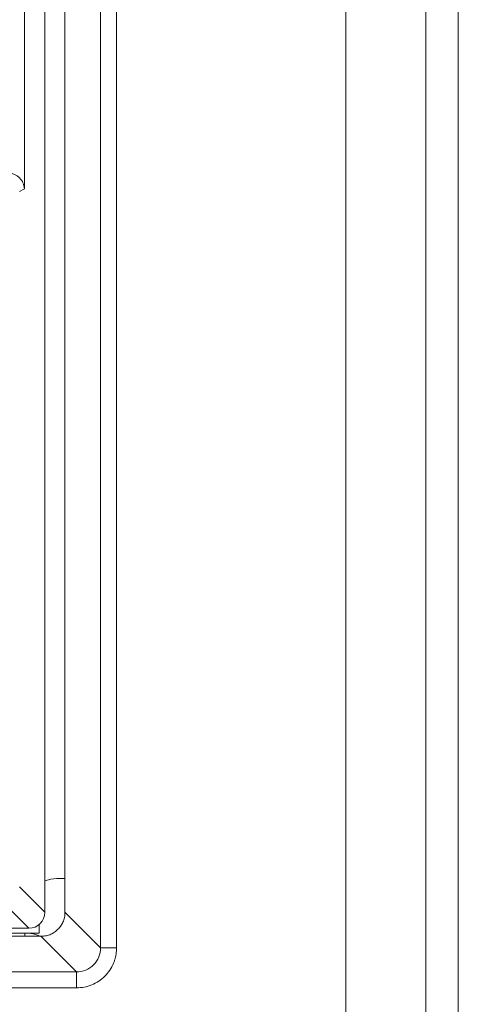
# Model space of a CAD drawing. Units: millimetres. Extents: x 121 to 221, y 620 to 720.
# Drawn here: x 166 to 167, y 690 to 692 of the extents above; entities that cross this region are included whole.
import ezdxf

# ---------------------------------------------------------------- set-up
doc = ezdxf.new("R2010")
doc.units = ezdxf.units.MM

# ---------------------------------------------------------------- blocks, each defined once
blk = doc.blocks.new('block 17583')
at = {"color": 7, "lineweight": 5}
blk.add_open_spline([(87.834, 612.223), (87.682, 612.29), (87.519, 612.323), (87.354, 612.323)], degree=3, dxfattribs=at)
blk = doc.blocks.new('block 17582')
blk.add_blockref('block 17583', (0, 0))
blk = doc.blocks.new('block 16127')
at = {"color": 7, "lineweight": 5}
blk.add_open_spline([(88.604, 612.972), (88.603, 612.944), (88.603, 612.916), (88.6, 612.888), (88.598, 612.861), (88.594, 612.834), (88.588, 612.807), (88.583, 612.782), (88.577, 612.757), (88.569, 612.732), (88.561, 612.708), (88.552, 612.684), (88.541, 612.661), (88.523, 612.622), (88.501, 612.584), (88.476, 612.55), (88.449, 612.511), (88.418, 612.476), (88.385, 612.443), (88.352, 612.41), (88.316, 612.379), (88.278, 612.352), (88.243, 612.326), (88.206, 612.304), (88.167, 612.286), (88.12, 612.265), (88.071, 612.249), (88.02, 612.239), (87.966, 612.229), (87.91, 612.226), (87.855, 612.223)], degree=3, knots=[0, 0, 0, 0, 1, 1, 1, 2, 2, 2, 3, 3, 3, 4, 4, 4, 5, 5, 5, 6, 6, 6, 7, 7, 7, 8, 8, 8, 9, 9, 9, 10, 10, 10, 10], dxfattribs=at)
blk = doc.blocks.new('block 16126')
blk.add_blockref('block 16127', (0, 0))
blk = doc.blocks.new('block 16031')
at = {"color": 7, "lineweight": 5}
blk.add_open_spline([(89.711, 611.865), (89.711, 611.669), (89.631, 611.474), (89.492, 611.335), (89.354, 611.196), (89.158, 611.116), (88.962, 611.116)], degree=3, knots=[0, 0, 0, 0, 1, 1, 1, 2, 2, 2, 2], dxfattribs=at)
blk = doc.blocks.new('block 16030')
blk.add_blockref('block 16031', (0, 0))
blk = doc.blocks.new('block 16029')
at = {"color": 7, "lineweight": 5}
blk.add_open_spline([(88.962, 610.617), (88.962, 610.743), (88.962, 610.87), (88.962, 610.961), (88.962, 611.053), (88.962, 611.11), (88.962, 611.116)], degree=3, knots=[0, 0, 0, 0, 1, 1, 1, 2, 2, 2, 2], dxfattribs=at)
blk = doc.blocks.new('block 16028')
blk.add_blockref('block 16029', (0, 0))
blk = doc.blocks.new('block 16027')
at = {"color": 7, "lineweight": 5}
blk.add_open_spline([(90.211, 611.865), (90.21, 611.832), (90.209, 611.799), (90.207, 611.766), (90.204, 611.733), (90.2, 611.7), (90.195, 611.668), (90.19, 611.636), (90.184, 611.604), (90.176, 611.572), (90.168, 611.541), (90.16, 611.509), (90.149, 611.478), (90.139, 611.447), (90.128, 611.417), (90.115, 611.386), (90.083, 611.31), (90.044, 611.237), (89.998, 611.169), (89.953, 611.101), (89.901, 611.038), (89.843, 610.98), (89.785, 610.923), (89.722, 610.872), (89.654, 610.826), (89.586, 610.781), (89.513, 610.742), (89.436, 610.71), (89.362, 610.679), (89.284, 610.655), (89.205, 610.64), (89.125, 610.626), (89.044, 610.621), (88.962, 610.617)], degree=3, knots=[0, 0, 0, 0, 1, 1, 1, 2, 2, 2, 3, 3, 3, 4, 4, 4, 5, 5, 5, 6, 6, 6, 7, 7, 7, 8, 8, 8, 9, 9, 9, 10, 10, 10, 11, 11, 11, 11], dxfattribs=at)
blk = doc.blocks.new('block 16026')
blk.add_blockref('block 16027', (0, 0))
blk = doc.blocks.new('block 16025')
at = {"color": 7, "lineweight": 5}
blk.add_open_spline([(89.711, 611.865), (89.718, 611.865), (89.775, 611.865), (89.866, 611.865), (89.958, 611.865), (90.084, 611.865), (90.211, 611.865)], degree=3, knots=[0, 0, 0, 0, 1, 1, 1, 2, 2, 2, 2], dxfattribs=at)
blk = doc.blocks.new('block 16024')
blk.add_blockref('block 16025', (0, 0))
blk = doc.blocks.new('block 9819')
at = {"color": 7, "lineweight": 5}
blk.add_open_spline([(87.341, 635.487), (87.331, 635.549), (87.322, 635.61), (87.296, 635.669), (87.273, 635.723), (87.237, 635.775), (87.19, 635.821), (87.167, 635.843), (87.142, 635.864), (87.114, 635.883), (87.089, 635.9), (87.062, 635.916), (87.032, 635.929), (87.001, 635.943), (86.969, 635.954), (86.934, 635.962), (86.9, 635.968), (86.865, 635.972), (86.83, 635.974)], degree=3, knots=[0, 0, 0, 0, 1, 1, 1, 2, 2, 2, 3, 3, 3, 4, 4, 4, 5, 5, 5, 6, 6, 6, 6], dxfattribs=at)
blk = doc.blocks.new('block 9818')
blk.add_blockref('block 9819', (0, 0))
blk = doc.blocks.new('block 9811')
at = {"color": 7, "lineweight": 5}
blk.add_open_spline([(87.479, 612.471), (87.756, 612.471), (87.979, 612.695), (87.979, 612.971)], degree=3, dxfattribs=at)
blk = doc.blocks.new('block 9810')
blk.add_blockref('block 9811', (0, 0))
blk = doc.blocks.new('block 17579')
at = {"color": 7, "lineweight": 5}
blk.add_lwpolyline([(87.354, 612.323), (-22.811, 612.323)], dxfattribs=at)
blk = doc.blocks.new('block 17578')
blk.add_blockref('block 17579', (0, 0))
blk = doc.blocks.new('block 16159')
at = {"color": 7, "lineweight": 5}
blk.add_lwpolyline([(87.855, 612.223), (-22.447, 612.223)], dxfattribs=at)
blk = doc.blocks.new('block 16158')
blk.add_blockref('block 16159', (0, 0))
blk = doc.blocks.new('block 16087')
at = {"color": 7, "lineweight": 5}
blk.add_lwpolyline([(88.962, 611.116), (-23.554, 611.116)], dxfattribs=at)
blk = doc.blocks.new('block 16086')
blk.add_blockref('block 16087', (0, 0))
blk = doc.blocks.new('block 16081')
at = {"color": 7, "lineweight": 5}
blk.add_lwpolyline([(88.962, 610.617), (-23.554, 610.617)], dxfattribs=at)
blk = doc.blocks.new('block 16080')
blk.add_blockref('block 16081', (0, 0))
blk = doc.blocks.new('block 16295')
at = {"color": 7, "lineweight": 5}
blk.add_lwpolyline([(100.854, 602.169), (100.854, 771.679)], dxfattribs=at)
blk = doc.blocks.new('block 16294')
blk.add_blockref('block 16295', (0, 0))
blk = doc.blocks.new('block 16153')
at = {"color": 7, "lineweight": 5}
blk.add_lwpolyline([(88.604, 718.488), (88.604, 612.972)], dxfattribs=at)
blk = doc.blocks.new('block 16152')
blk.add_blockref('block 16153', (0, 0))
blk = doc.blocks.new('block 16097')
at = {"color": 7, "lineweight": 5}
blk.add_lwpolyline([(99.846, 771.769), (99.846, 602.078)], dxfattribs=at)
blk = doc.blocks.new('block 16096')
blk.add_blockref('block 16097', (0, 0))
blk = doc.blocks.new('block 16095')
at = {"color": 7, "lineweight": 5}
blk.add_lwpolyline([(89.711, 720.853), (89.711, 611.865)], dxfattribs=at)
blk = doc.blocks.new('block 16094')
blk.add_blockref('block 16095', (0, 0))
blk = doc.blocks.new('block 16083')
at = {"color": 7, "lineweight": 5}
blk.add_lwpolyline([(90.211, 720.853), (90.211, 611.865)], dxfattribs=at)
blk = doc.blocks.new('block 16082')
blk.add_blockref('block 16083', (0, 0))
blk = doc.blocks.new('block 16077')
at = {"color": 7, "lineweight": 5}
blk.add_lwpolyline([(97.349, 602.083), (97.35, 730.587)], dxfattribs=at)
blk = doc.blocks.new('block 16076')
blk.add_blockref('block 16077', (0, 0))
blk = doc.blocks.new('block 9841')
at = {"color": 7, "lineweight": 5}
blk.add_lwpolyline([(87.979, 612.971), (87.979, 708.192)], dxfattribs=at)
blk = doc.blocks.new('block 9840')
blk.add_blockref('block 9841', (0, 0))
blk = doc.blocks.new('block 9829')
at = {"color": 7, "lineweight": 5}
blk.add_lwpolyline([(61.329, 612.471), (87.479, 612.471)], dxfattribs=at)
blk = doc.blocks.new('block 9828')
blk.add_blockref('block 9829', (0, 0))
blk = doc.blocks.new('block 17749')
at = {"color": 7, "lineweight": 5}
blk.add_lwpolyline([(88.604, 614.024), (88.354, 614.024)], dxfattribs=at)
blk = doc.blocks.new('block 17748')
blk.add_blockref('block 17749', (0, 0))
blk = doc.blocks.new('block 17717')
at = {"color": 7, "lineweight": 5}
blk.add_lwpolyline([(87.977, 613.95), (88.159, 614.004), (88.354, 614.024)], dxfattribs=at)
blk = doc.blocks.new('block 17716')
blk.add_blockref('block 17717', (0, 0))
blk = doc.blocks.new('block 17581')
at = {"color": 7, "lineweight": 5}
blk.add_lwpolyline([(87.354, 612.223), (87.354, 612.323)], dxfattribs=at)
blk = doc.blocks.new('block 17580')
blk.add_blockref('block 17581', (0, 0))
blk = doc.blocks.new('block 17565')
at = {"color": 7, "lineweight": 5}
blk.add_lwpolyline([(87.804, 612.323), (87.354, 612.323)], dxfattribs=at)
blk = doc.blocks.new('block 17564')
blk.add_blockref('block 17565', (0, 0))
blk = doc.blocks.new('block 17563')
at = {"color": 7, "lineweight": 5}
blk.add_lwpolyline([(87.804, 612.591), (87.804, 612.323)], dxfattribs=at)
blk = doc.blocks.new('block 17562')
blk.add_blockref('block 17563', (0, 0))
blk = doc.blocks.new('block 16125')
at = {"color": 7, "lineweight": 5}
blk.add_lwpolyline([(87.855, 612.223), (88.962, 611.116)], dxfattribs=at)
blk = doc.blocks.new('block 16124')
blk.add_blockref('block 16125', (0, 0))
blk = doc.blocks.new('block 16123')
at = {"color": 7, "lineweight": 5}
blk.add_lwpolyline([(89.711, 611.865), (88.604, 612.972)], dxfattribs=at)
blk = doc.blocks.new('block 16122')
blk.add_blockref('block 16123', (0, 0))
blk = doc.blocks.new('block 9809')
at = {"color": 7, "lineweight": 5}
blk.add_lwpolyline([(87.188, 613.762), (87.979, 612.971)], dxfattribs=at)
blk = doc.blocks.new('block 9808')
blk.add_blockref('block 9809', (0, 0))
blk = doc.blocks.new('block 9807')
at = {"color": 7, "lineweight": 5}
blk.add_lwpolyline([(86.688, 613.262), (87.479, 612.471)], dxfattribs=at)
blk = doc.blocks.new('block 9806')
blk.add_blockref('block 9807', (0, 0))
blk = doc.blocks.new('block 9837')
at = {"color": 7, "lineweight": 5}
blk.add_lwpolyline([(87.341, 644.958), (87.341, 635.487)], dxfattribs=at)
blk = doc.blocks.new('block 9836')
blk.add_blockref('block 9837', (0, 0))
blk = doc.blocks.new('block 9821')
at = {"color": 7, "lineweight": 5}
blk.add_lwpolyline([(87.341, 635.487), (87.188, 635.395)], dxfattribs=at)
blk = doc.blocks.new('block 9820')
blk.add_blockref('block 9821', (0, 0))

msp = doc.modelspace()

# ---------------------------------------------------------------- block references
at = {"xscale": 0.06999999999999999, "yscale": 0.06999999999999999, "zscale": 0.06999999999999999}
for name in ['block 16096', 'block 16294', 'block 16076', 'block 16094', 'block 16082', 'block 16152', 'block 9840', 'block 9836', 'block 9818', 'block 9820', 'block 9808', 'block 17716', 'block 17748', 'block 9806', 'block 9810', 'block 16126', 'block 16122', 'block 17562', 'block 17578', 'block 16158', 'block 9828', 'block 17582', 'block 17580', 'block 17564', 'block 16124', 'block 16030', 'block 16026', 'block 16024', 'block 16086', 'block 16028', 'block 16080']:
    msp.add_blockref(name, (159.93361, 646.91354), dxfattribs=at)

doc.saveas('drawing.dxf')
